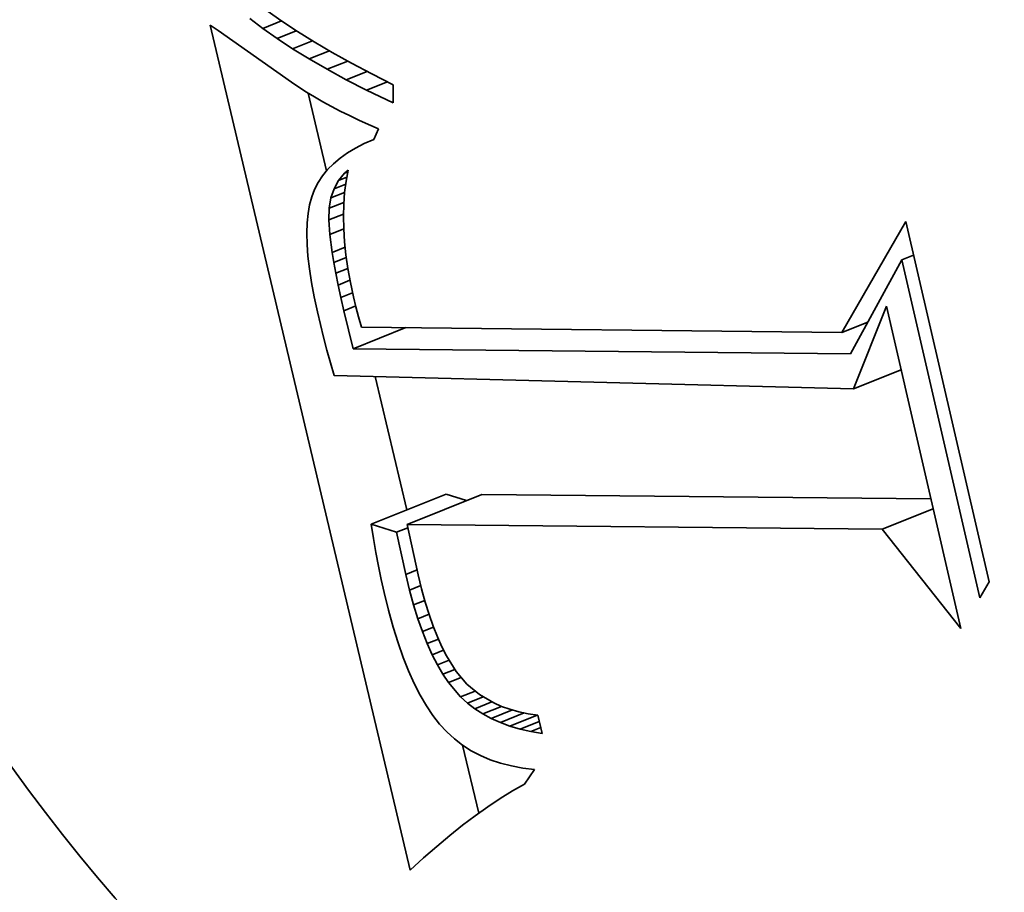
# Model space of a CAD drawing. Extents: x 0 to 10.8, y 0 to 8.3.
# Drawn here: x 9.2 to 9.2, y 5.3 to 5.3 of the extents above; entities that cross this region are included whole.
import ezdxf

# ---------------------------------------------------------------- set-up
doc = ezdxf.new("R2010")
doc.units = 0
doc.header["$MEASUREMENT"] = 0
doc.layers.get('0').update_dxf_attribs({"lineweight": 13})

msp = doc.modelspace()

# ---------------------------------------------------------------- linework, layer by layer
at = {"color": 7, "lineweight": 35, "ltscale": 2.61144e-05}
msp.add_line((9.196283, 5.320297), (9.19714, 5.319699), dxfattribs=at)
at = {"color": 7, "lineweight": 35, "ltscale": 2.40851e-05}
msp.add_line((9.196037, 5.319276), (9.195273, 5.319863), dxfattribs=at)
at = {"color": 7, "lineweight": 35, "ltscale": 2.92056e-05}
msp.add_line((9.196037, 5.319276), (9.19712, 5.319713), dxfattribs=at)
at = {"color": 7, "lineweight": 35, "ltscale": 2.75622e-05}
msp.add_line((9.19714, 5.319699), (9.198062, 5.319095), dxfattribs=at)
at = {"color": 7, "lineweight": 35, "ltscale": 0.001273}
msp.add_line((9.204672, 5.269932), (9.192952, 5.319465), dxfattribs=at)
at = {"color": 7, "lineweight": 35, "ltscale": 1.41436e-05}
msp.add_line((9.192952, 5.319465), (9.193422, 5.319151), dxfattribs=at)
at = {"color": 7, "lineweight": 35, "ltscale": 0.000131435}
msp.add_line((9.193422, 5.319151), (9.197716, 5.316118), dxfattribs=at)
at = {"color": 7, "lineweight": 35, "ltscale": 2.55865e-05}
msp.add_line((9.196872, 5.318684), (9.196037, 5.319276), dxfattribs=at)
at = {"color": 7, "lineweight": 35, "ltscale": 3.03256e-05}
msp.add_line((9.196872, 5.318684), (9.197997, 5.319138), dxfattribs=at)
at = {"color": 7, "lineweight": 35, "ltscale": 2.9053e-05}
msp.add_line((9.198062, 5.319095), (9.199051, 5.318484), dxfattribs=at)
at = {"color": 7, "lineweight": 35, "ltscale": 2.71326e-05}
msp.add_line((9.197778, 5.318087), (9.196872, 5.318684), dxfattribs=at)
at = {"color": 7, "lineweight": 35, "ltscale": 3.12341e-05}
msp.add_line((9.197778, 5.318087), (9.198937, 5.318554), dxfattribs=at)
at = {"color": 7, "lineweight": 35, "ltscale": 2.87027e-05}
msp.add_line((9.198756, 5.317486), (9.197778, 5.318087), dxfattribs=at)
at = {"color": 7, "lineweight": 35, "ltscale": 3.19121e-05}
msp.add_line((9.198756, 5.317486), (9.19994, 5.317963), dxfattribs=at)
at = {"color": 7, "lineweight": 35, "ltscale": 3.05517e-05}
msp.add_line((9.199051, 5.318484), (9.200105, 5.317866), dxfattribs=at)
at = {"color": 7, "lineweight": 35, "ltscale": 3.03013e-05}
msp.add_line((9.199806, 5.316879), (9.198756, 5.317486), dxfattribs=at)
at = {"color": 7, "lineweight": 35, "ltscale": 3.24238e-05}
msp.add_line((9.199806, 5.316879), (9.201008, 5.317364), dxfattribs=at)
at = {"color": 7, "lineweight": 35, "ltscale": 3.2065e-05}
msp.add_line((9.200105, 5.317866), (9.201226, 5.317243), dxfattribs=at)
at = {"color": 7, "lineweight": 35, "ltscale": 3.19285e-05}
msp.add_line((9.200927, 5.316267), (9.199806, 5.316879), dxfattribs=at)
at = {"color": 7, "lineweight": 35, "ltscale": 3.27486e-05}
msp.add_line((9.200927, 5.316267), (9.202141, 5.316757), dxfattribs=at)
at = {"color": 7, "lineweight": 35, "ltscale": 3.36034e-05}
msp.add_line((9.201226, 5.317243), (9.202413, 5.316613), dxfattribs=at)
at = {"color": 7, "lineweight": 35, "ltscale": 3.35539e-05}
msp.add_line((9.202119, 5.315652), (9.200927, 5.316267), dxfattribs=at)
at = {"color": 7, "lineweight": 35, "ltscale": 3.5144e-05}
msp.add_line((9.202413, 5.316613), (9.203667, 5.315977), dxfattribs=at)
at = {"color": 7, "lineweight": 35, "ltscale": 1.30573e-05}
msp.add_line((9.197716, 5.316118), (9.19815, 5.315827), dxfattribs=at)
at = {"color": 7, "lineweight": 35, "ltscale": 1.33507e-05}
msp.add_line((9.19815, 5.315827), (9.1986, 5.31554), dxfattribs=at)
at = {"color": 7, "lineweight": 35, "ltscale": 3.28689e-05}
msp.add_line((9.202119, 5.315652), (9.203338, 5.316143), dxfattribs=at)
at = {"color": 7, "lineweight": 35, "ltscale": 4.28906e-05}
msp.add_line((9.203663, 5.314904), (9.202119, 5.315652), dxfattribs=at)
at = {"color": 7, "lineweight": 35, "ltscale": 2.68147e-05}
msp.add_line((9.203667, 5.315977), (9.203663, 5.314904), dxfattribs=at)
at = {"color": 7, "lineweight": 35, "ltscale": 1.36594e-05}
msp.add_line((9.1986, 5.31554), (9.199068, 5.315257), dxfattribs=at)
at = {"color": 7, "lineweight": 35, "ltscale": 0.00011716}
msp.add_line((9.199772, 5.310924), (9.198693, 5.315484), dxfattribs=at)
at = {"color": 7, "lineweight": 35, "ltscale": 1.39646e-05}
msp.add_line((9.199068, 5.315257), (9.199552, 5.314978), dxfattribs=at)
at = {"color": 7, "lineweight": 35, "ltscale": 1.42949e-05}
msp.add_line((9.199552, 5.314978), (9.200053, 5.314703), dxfattribs=at)
at = {"color": 7, "lineweight": 35, "ltscale": 1.46225e-05}
msp.add_line((9.200053, 5.314703), (9.200571, 5.314432), dxfattribs=at)
at = {"color": 7, "lineweight": 35, "ltscale": 1.49555e-05}
msp.add_line((9.200571, 5.314432), (9.201107, 5.314164), dxfattribs=at)
at = {"color": 7, "lineweight": 35, "ltscale": 1.52936e-05}
msp.add_line((9.201107, 5.314164), (9.201659, 5.313901), dxfattribs=at)
at = {"color": 7, "lineweight": 35, "ltscale": 1.56274e-05}
msp.add_line((9.201659, 5.313901), (9.202228, 5.313642), dxfattribs=at)
at = {"color": 7, "lineweight": 35, "ltscale": 1.59925e-05}
msp.add_line((9.202228, 5.313642), (9.202814, 5.313386), dxfattribs=at)
at = {"color": 7, "lineweight": 35, "ltscale": 1.68743e-05}
msp.add_line((9.202814, 5.313386), (9.202537, 5.31277), dxfattribs=at)
at = {"color": 7, "lineweight": 35, "ltscale": 1.52781e-05}
msp.add_line((9.202537, 5.31277), (9.201977, 5.312527), dxfattribs=at)
at = {"color": 7, "lineweight": 35, "ltscale": 1.38049e-05}
msp.add_line((9.20146, 5.312262), (9.200987, 5.311977), dxfattribs=at)
at = {"color": 7, "lineweight": 35, "ltscale": 1.45181e-05}
msp.add_line((9.201977, 5.312527), (9.20146, 5.312262), dxfattribs=at)
at = {"color": 7, "lineweight": 35, "ltscale": 1.26151e-05}
msp.add_line((9.200558, 5.311671), (9.200173, 5.311345), dxfattribs=at)
at = {"color": 7, "lineweight": 35, "ltscale": 1.31739e-05}
msp.add_line((9.200987, 5.311977), (9.200558, 5.311671), dxfattribs=at)
at = {"color": 7, "lineweight": 35, "ltscale": 1.1817e-05}
msp.add_line((9.199832, 5.310998), (9.199534, 5.31063), dxfattribs=at)
at = {"color": 7, "lineweight": 35, "ltscale": 1.21743e-05}
msp.add_line((9.200173, 5.311345), (9.199832, 5.310998), dxfattribs=at)
at = {"color": 7, "lineweight": 35, "ltscale": 1.16043e-05}
msp.add_line((9.199534, 5.31063), (9.19928, 5.310242), dxfattribs=at)
at = {"color": 7, "lineweight": 35, "ltscale": 1.36521e-05}
msp.add_line((9.200473, 5.310362), (9.200822, 5.310783), dxfattribs=at)
at = {"color": 7, "lineweight": 35, "ltscale": 1.29118e-05}
msp.add_line((9.200473, 5.310362), (9.200952, 5.310556), dxfattribs=at)
at = {"color": 7, "lineweight": 35, "ltscale": 6.9473e-06}
msp.add_line((9.200822, 5.310783), (9.201027, 5.31097), dxfattribs=at)
at = {"color": 7, "lineweight": 35, "ltscale": 4.98547e-06}
msp.add_line((9.200822, 5.310783), (9.201007, 5.310858), dxfattribs=at)
at = {"color": 7, "lineweight": 35, "ltscale": 1.63777e-05}
msp.add_line((9.201027, 5.31097), (9.200911, 5.310326), dxfattribs=at)
at = {"color": 7, "lineweight": 35, "ltscale": 1.15155e-05}
msp.add_line((9.19907, 5.309833), (9.198905, 5.309403), dxfattribs=at)
at = {"color": 7, "lineweight": 35, "ltscale": 1.14853e-05}
msp.add_line((9.19928, 5.310242), (9.19907, 5.309833), dxfattribs=at)
at = {"color": 7, "lineweight": 35, "ltscale": 1.43527e-05}
msp.add_line((9.200024, 5.309336), (9.200208, 5.30988), dxfattribs=at)
at = {"color": 7, "lineweight": 35, "ltscale": 1.37691e-05}
msp.add_line((9.200208, 5.30988), (9.200473, 5.310362), dxfattribs=at)
at = {"color": 7, "lineweight": 35, "ltscale": 1.8379e-05}
msp.add_line((9.200208, 5.30988), (9.20089, 5.310155), dxfattribs=at)
at = {"color": 7, "lineweight": 35, "ltscale": 1.67989e-05}
msp.add_line((9.200911, 5.310326), (9.200828, 5.309659), dxfattribs=at)
at = {"color": 7, "lineweight": 35, "ltscale": 1.20052e-05}
msp.add_line((9.198905, 5.309403), (9.198778, 5.30894), dxfattribs=at)
at = {"color": 7, "lineweight": 35, "ltscale": 1.53724e-05}
msp.add_line((9.199923, 5.30873), (9.200024, 5.309336), dxfattribs=at)
at = {"color": 7, "lineweight": 35, "ltscale": 2.16642e-05}
msp.add_line((9.200024, 5.309336), (9.200828, 5.30966), dxfattribs=at)
at = {"color": 7, "lineweight": 35, "ltscale": 1.72528e-05}
msp.add_line((9.200828, 5.309659), (9.200777, 5.308971), dxfattribs=at)
at = {"color": 7, "lineweight": 35, "ltscale": 1.29632e-05}
msp.add_line((9.198778, 5.30894), (9.198687, 5.308429), dxfattribs=at)
at = {"color": 7, "lineweight": 35, "ltscale": 1.70924e-05}
msp.add_line((9.199904, 5.308046), (9.199923, 5.30873), dxfattribs=at)
at = {"color": 7, "lineweight": 35, "ltscale": 2.32348e-05}
msp.add_line((9.199923, 5.30873), (9.200785, 5.309077), dxfattribs=at)
at = {"color": 7, "lineweight": 35, "ltscale": 1.77636e-05}
msp.add_line((9.200777, 5.308971), (9.20076, 5.30826), dxfattribs=at)
at = {"color": 7, "lineweight": 35, "ltscale": 1.39994e-05}
msp.add_line((9.198687, 5.308429), (9.198632, 5.307872), dxfattribs=at)
at = {"color": 7, "lineweight": 35, "ltscale": 2.31646e-05}
msp.add_line((9.199904, 5.308046), (9.200763, 5.308393), dxfattribs=at)
at = {"color": 7, "lineweight": 35, "ltscale": 1.82998e-05}
msp.add_line((9.20076, 5.30826), (9.200775, 5.307528), dxfattribs=at)
at = {"color": 7, "lineweight": 35, "ltscale": 1.512e-05}
msp.add_line((9.198632, 5.307872), (9.198612, 5.307268), dxfattribs=at)
at = {"color": 7, "lineweight": 35, "ltscale": 2.14318e-05}
msp.add_line((9.199963, 5.307191), (9.199904, 5.308046), dxfattribs=at)
at = {"color": 7, "lineweight": 35, "ltscale": 1.88857e-05}
msp.add_line((9.200775, 5.307528), (9.200824, 5.306774), dxfattribs=at)
at = {"color": 7, "lineweight": 35, "ltscale": 0.000187968}
msp.add_line((9.229969, 5.301445), (9.23371, 5.307966), dxfattribs=at)
at = {"color": 7, "lineweight": 35, "ltscale": 0.000542065}
msp.add_line((9.23371, 5.307966), (9.23859, 5.28684), dxfattribs=at)
at = {"color": 7, "lineweight": 35, "ltscale": 1.62834e-05}
msp.add_line((9.198612, 5.307268), (9.198627, 5.306617), dxfattribs=at)
at = {"color": 7, "lineweight": 35, "ltscale": 2.19277e-05}
msp.add_line((9.199963, 5.307191), (9.200776, 5.307519), dxfattribs=at)
at = {"color": 7, "lineweight": 35, "ltscale": 2.62869e-05}
msp.add_line((9.2001, 5.306148), (9.199963, 5.307191), dxfattribs=at)
at = {"color": 7, "lineweight": 35, "ltscale": 1.75061e-05}
msp.add_line((9.198627, 5.306617), (9.198678, 5.305918), dxfattribs=at)
at = {"color": 7, "lineweight": 35, "ltscale": 2.04279e-05}
msp.add_line((9.2001, 5.306148), (9.200857, 5.306454), dxfattribs=at)
at = {"color": 7, "lineweight": 35, "ltscale": 1.94913e-05}
msp.add_line((9.200824, 5.306774), (9.200905, 5.305999), dxfattribs=at)
at = {"color": 7, "lineweight": 35, "ltscale": 1.87517e-05}
msp.add_line((9.198678, 5.305918), (9.198764, 5.305173), dxfattribs=at)
at = {"color": 7, "lineweight": 35, "ltscale": 1.49975e-05}
msp.add_line((9.200197, 5.305556), (9.2001, 5.306148), dxfattribs=at)
at = {"color": 7, "lineweight": 35, "ltscale": 1.96605e-05}
msp.add_line((9.200197, 5.305556), (9.200927, 5.305851), dxfattribs=at)
at = {"color": 7, "lineweight": 35, "ltscale": 2.01258e-05}
msp.add_line((9.200905, 5.305999), (9.20102, 5.305202), dxfattribs=at)
at = {"color": 7, "lineweight": 35, "ltscale": 1.85868e-05}
msp.add_line((9.23348, 5.3057), (9.23417, 5.305978), dxfattribs=at)
at = {"color": 7, "lineweight": 35, "ltscale": 1.62132e-05}
msp.add_line((9.200314, 5.304919), (9.200197, 5.305556), dxfattribs=at)
at = {"color": 7, "lineweight": 35, "ltscale": 0.000156588}
msp.add_line((9.23348, 5.3057), (9.230479, 5.300202), dxfattribs=at)
at = {"color": 7, "lineweight": 35, "ltscale": 0.000508125}
msp.add_line((9.238054, 5.285896), (9.23348, 5.3057), dxfattribs=at)
at = {"color": 7, "lineweight": 35, "ltscale": 2.0042e-05}
msp.add_line((9.198764, 5.305173), (9.198886, 5.304381), dxfattribs=at)
at = {"color": 7, "lineweight": 35, "ltscale": 1.90086e-05}
msp.add_line((9.200314, 5.304919), (9.201019, 5.305203), dxfattribs=at)
at = {"color": 7, "lineweight": 35, "ltscale": 1.74609e-05}
msp.add_line((9.200451, 5.304234), (9.200314, 5.304919), dxfattribs=at)
at = {"color": 7, "lineweight": 35, "ltscale": 2.08149e-05}
msp.add_line((9.20102, 5.305202), (9.201167, 5.304383), dxfattribs=at)
at = {"color": 7, "lineweight": 35, "ltscale": 2.13385e-05}
msp.add_line((9.198886, 5.304381), (9.199043, 5.303542), dxfattribs=at)
at = {"color": 7, "lineweight": 35, "ltscale": 1.86662e-05}
msp.add_line((9.200451, 5.304234), (9.201143, 5.304513), dxfattribs=at)
at = {"color": 7, "lineweight": 35, "ltscale": 1.87142e-05}
msp.add_line((9.200607, 5.303502), (9.200451, 5.304234), dxfattribs=at)
at = {"color": 7, "lineweight": 35, "ltscale": 2.1488e-05}
msp.add_line((9.201167, 5.304383), (9.201347, 5.303542), dxfattribs=at)
at = {"color": 7, "lineweight": 35, "ltscale": 2.26586e-05}
msp.add_line((9.199043, 5.303542), (9.199235, 5.302656), dxfattribs=at)
at = {"color": 7, "lineweight": 35, "ltscale": 1.85692e-05}
msp.add_line((9.200607, 5.303502), (9.201296, 5.303779), dxfattribs=at)
at = {"color": 7, "lineweight": 35, "ltscale": 1.99514e-05}
msp.add_line((9.200782, 5.302723), (9.200607, 5.303502), dxfattribs=at)
at = {"color": 7, "lineweight": 35, "ltscale": 1.4876e-05}
msp.add_line((9.201347, 5.303542), (9.201488, 5.302964), dxfattribs=at)
at = {"color": 7, "lineweight": 35, "ltscale": 1.87646e-05}
msp.add_line((9.200782, 5.302723), (9.201478, 5.303004), dxfattribs=at)
at = {"color": 7, "lineweight": 35, "ltscale": 1.53536e-05}
msp.add_line((9.201488, 5.302964), (9.201648, 5.302371), dxfattribs=at)
at = {"color": 7, "lineweight": 35, "ltscale": 0.000130389}
msp.add_line((9.230649, 5.298138), (9.232572, 5.302986), dxfattribs=at)
at = {"color": 7, "lineweight": 35, "ltscale": 0.000484778}
msp.add_line((9.232572, 5.302986), (9.236936, 5.284093), dxfattribs=at)
at = {"color": 7, "lineweight": 35, "ltscale": 1.91233e-05}
msp.add_line((9.199235, 5.302656), (9.199411, 5.301912), dxfattribs=at)
at = {"color": 7, "lineweight": 35, "ltscale": 5.7455e-05}
msp.add_line((9.201326, 5.30049), (9.200782, 5.302723), dxfattribs=at)
at = {"color": 7, "lineweight": 35, "ltscale": 1.58416e-05}
msp.add_line((9.201648, 5.302371), (9.201826, 5.301763), dxfattribs=at)
at = {"color": 7, "lineweight": 35, "ltscale": 1.91782e-05}
msp.add_line((9.199411, 5.301912), (9.199597, 5.301167), dxfattribs=at)
at = {"color": 7, "lineweight": 35, "ltscale": 0.000703628}
msp.add_line((9.201826, 5.301763), (9.229969, 5.301445), dxfattribs=at)
at = {"color": 7, "lineweight": 35, "ltscale": 4.10783e-05}
msp.add_line((9.229969, 5.301445), (9.231493, 5.302059), dxfattribs=at)
at = {"color": 7, "lineweight": 35, "ltscale": 2.65534e-06}
msp.add_line((9.231462, 5.302003), (9.231356, 5.302004), dxfattribs=at)
at = {"color": 7, "lineweight": 35, "ltscale": 8.3115e-05}
msp.add_line((9.201326, 5.30049), (9.204409, 5.301734), dxfattribs=at)
at = {"color": 7, "lineweight": 35, "ltscale": 1.9233e-05}
msp.add_line((9.199597, 5.301167), (9.199791, 5.300423), dxfattribs=at)
at = {"color": 7, "lineweight": 35, "ltscale": 1.92952e-05}
msp.add_line((9.199791, 5.300423), (9.199994, 5.299678), dxfattribs=at)
at = {"color": 7, "lineweight": 35, "ltscale": 0.000728856}
msp.add_line((9.230479, 5.300202), (9.201326, 5.30049), dxfattribs=at)
at = {"color": 7, "lineweight": 35, "ltscale": 1.93573e-05}
msp.add_line((9.199994, 5.299678), (9.200206, 5.298934), dxfattribs=at)
at = {"color": 7, "lineweight": 35, "ltscale": 0.000761316}
msp.add_line((9.200206, 5.298934), (9.230649, 5.298138), dxfattribs=at)
at = {"color": 7, "lineweight": 35, "ltscale": 0.000200929}
msp.add_line((9.204474, 5.291049), (9.202624, 5.29887), dxfattribs=at)
at = {"color": 7, "lineweight": 35, "ltscale": 7.50344e-05}
msp.add_line((9.230649, 5.298138), (9.233432, 5.299261), dxfattribs=at)
at = {"color": 7, "lineweight": 35, "ltscale": 0.000118096}
for p, q in [((9.202389, 5.290208), (9.20677, 5.291975)), ((9.204488, 5.290187), (9.208868, 5.291955))]:
    msp.add_line(p, q, dxfattribs=at)
at = {"color": 7, "lineweight": 35, "ltscale": 3.15617e-05}
msp.add_line((9.207973, 5.291594), (9.20677, 5.291975), dxfattribs=at)
at = {"color": 7, "lineweight": 35, "ltscale": 0.000657811}
msp.add_line((9.23518, 5.291695), (9.208868, 5.291955), dxfattribs=at)
at = {"color": 7, "lineweight": 35, "ltscale": 8.05427e-05}
msp.add_line((9.232325, 5.289913), (9.235313, 5.291118), dxfattribs=at)
at = {"color": 7, "lineweight": 35, "ltscale": 3.87084e-05}
msp.add_line((9.203865, 5.28974), (9.202389, 5.290208), dxfattribs=at)
at = {"color": 7, "lineweight": 35, "ltscale": 2.11163e-05}
msp.add_line((9.202389, 5.290208), (9.202522, 5.289374), dxfattribs=at)
at = {"color": 7, "lineweight": 35, "ltscale": 1.78566e-05}
msp.add_line((9.203865, 5.28974), (9.204528, 5.290007), dxfattribs=at)
at = {"color": 7, "lineweight": 35, "ltscale": 6.34822e-05}
msp.add_line((9.20441, 5.28726), (9.203865, 5.28974), dxfattribs=at)
at = {"color": 7, "lineweight": 35, "ltscale": 0.000695971}
msp.add_line((9.232325, 5.289913), (9.204488, 5.290187), dxfattribs=at)
at = {"color": 7, "lineweight": 35, "ltscale": 7.51458e-05}
msp.add_line((9.204488, 5.290187), (9.205137, 5.287253), dxfattribs=at)
at = {"color": 7, "lineweight": 35, "ltscale": 0.000185619}
msp.add_line((9.236936, 5.284093), (9.232325, 5.289913), dxfattribs=at)
at = {"color": 7, "lineweight": 35, "ltscale": 2.07641e-05}
msp.add_line((9.202522, 5.289374), (9.202664, 5.288556), dxfattribs=at)
at = {"color": 7, "lineweight": 35, "ltscale": 2.04e-05}
msp.add_line((9.202664, 5.288556), (9.202815, 5.287754), dxfattribs=at)
at = {"color": 7, "lineweight": 35, "ltscale": 2.00426e-05}
msp.add_line((9.202815, 5.287754), (9.202977, 5.286968), dxfattribs=at)
at = {"color": 7, "lineweight": 35, "ltscale": 1.79554e-05}
msp.add_line((9.20441, 5.28726), (9.205076, 5.287529), dxfattribs=at)
at = {"color": 7, "lineweight": 35, "ltscale": 1.96903e-05}
msp.add_line((9.202977, 5.286968), (9.203148, 5.2862), dxfattribs=at)
at = {"color": 7, "lineweight": 35, "ltscale": 2.35716e-05}
msp.add_line((9.204634, 5.286344), (9.20441, 5.28726), dxfattribs=at)
at = {"color": 7, "lineweight": 35, "ltscale": 2.12843e-05}
msp.add_line((9.205137, 5.287253), (9.20534, 5.286426), dxfattribs=at)
at = {"color": 7, "lineweight": 35, "ltscale": 2.71304e-05}
msp.add_line((9.23859, 5.28684), (9.238054, 5.285896), dxfattribs=at)
at = {"color": 7, "lineweight": 35, "ltscale": 2.66875e-05}
msp.add_line((9.203148, 5.2862), (9.203402, 5.285163), dxfattribs=at)
at = {"color": 7, "lineweight": 35, "ltscale": 1.77973e-05}
msp.add_line((9.204634, 5.286344), (9.205295, 5.28661), dxfattribs=at)
at = {"color": 7, "lineweight": 35, "ltscale": 2.23858e-05}
msp.add_line((9.204872, 5.285481), (9.204634, 5.286344), dxfattribs=at)
at = {"color": 7, "lineweight": 35, "ltscale": 2.01784e-05}
msp.add_line((9.20534, 5.286426), (9.205553, 5.285647), dxfattribs=at)
at = {"color": 7, "lineweight": 35, "ltscale": 1.76428e-05}
msp.add_line((9.204872, 5.285481), (9.205527, 5.285745), dxfattribs=at)
at = {"color": 7, "lineweight": 35, "ltscale": 1.90806e-05}
msp.add_line((9.205553, 5.285647), (9.205778, 5.284918), dxfattribs=at)
at = {"color": 7, "lineweight": 35, "ltscale": 2.5363e-05}
msp.add_line((9.203402, 5.285163), (9.203671, 5.284185), dxfattribs=at)
at = {"color": 7, "lineweight": 35, "ltscale": 2.11939e-05}
msp.add_line((9.205123, 5.284671), (9.204872, 5.285481), dxfattribs=at)
at = {"color": 7, "lineweight": 35, "ltscale": 1.75265e-05}
msp.add_line((9.205123, 5.284671), (9.205774, 5.284933), dxfattribs=at)
at = {"color": 7, "lineweight": 35, "ltscale": 2.00525e-05}
msp.add_line((9.205388, 5.283914), (9.205123, 5.284671), dxfattribs=at)
at = {"color": 7, "lineweight": 35, "ltscale": 1.8004e-05}
msp.add_line((9.205778, 5.284918), (9.206015, 5.284238), dxfattribs=at)
at = {"color": 7, "lineweight": 35, "ltscale": 2.4038e-05}
msp.add_line((9.203671, 5.284185), (9.203957, 5.283267), dxfattribs=at)
at = {"color": 7, "lineweight": 35, "ltscale": 1.75422e-05}
msp.add_line((9.205388, 5.283914), (9.206039, 5.284176), dxfattribs=at)
at = {"color": 7, "lineweight": 35, "ltscale": 1.89283e-05}
msp.add_line((9.205667, 5.28321), (9.205388, 5.283914), dxfattribs=at)
at = {"color": 7, "lineweight": 35, "ltscale": 1.69492e-05}
msp.add_line((9.206015, 5.284238), (9.206262, 5.283607), dxfattribs=at)
at = {"color": 7, "lineweight": 35, "ltscale": 1.76522e-05}
msp.add_line((9.205667, 5.28321), (9.206321, 5.283474), dxfattribs=at)
at = {"color": 7, "lineweight": 35, "ltscale": 1.59384e-05}
msp.add_line((9.206262, 5.283607), (9.206521, 5.283024), dxfattribs=at)
at = {"color": 7, "lineweight": 35, "ltscale": 2.27787e-05}
msp.add_line((9.203957, 5.283267), (9.204258, 5.282407), dxfattribs=at)
at = {"color": 7, "lineweight": 35, "ltscale": 1.782e-05}
msp.add_line((9.205958, 5.282559), (9.205667, 5.28321), dxfattribs=at)
at = {"color": 7, "lineweight": 35, "ltscale": 1.7873e-05}
msp.add_line((9.205958, 5.282559), (9.206621, 5.282827), dxfattribs=at)
at = {"color": 7, "lineweight": 35, "ltscale": 1.49344e-05}
msp.add_line((9.206521, 5.283024), (9.206791, 5.282491), dxfattribs=at)
at = {"color": 7, "lineweight": 35, "ltscale": 2.15076e-05}
msp.add_line((9.204258, 5.282407), (9.204575, 5.281607), dxfattribs=at)
at = {"color": 7, "lineweight": 35, "ltscale": 1.67665e-05}
msp.add_line((9.206263, 5.281962), (9.205958, 5.282559), dxfattribs=at)
at = {"color": 7, "lineweight": 35, "ltscale": 1.84874e-05}
msp.add_line((9.206263, 5.281962), (9.206949, 5.282239), dxfattribs=at)
at = {"color": 7, "lineweight": 35, "ltscale": 2.71113e-05}
msp.add_line((9.206791, 5.282491), (9.207366, 5.281571), dxfattribs=at)
at = {"color": 7, "lineweight": 35, "ltscale": 2.02971e-05}
msp.add_line((9.204575, 5.281607), (9.204907, 5.280866), dxfattribs=at)
at = {"color": 7, "lineweight": 35, "ltscale": 1.57805e-05}
msp.add_line((9.206582, 5.281417), (9.206263, 5.281962), dxfattribs=at)
at = {"color": 7, "lineweight": 35, "ltscale": 1.89532e-05}
msp.add_line((9.206582, 5.281417), (9.207285, 5.281701), dxfattribs=at)
at = {"color": 7, "lineweight": 35, "ltscale": 2.41385e-05}
msp.add_line((9.207366, 5.281571), (9.207993, 5.280837), dxfattribs=at)
at = {"color": 7, "lineweight": 35, "ltscale": 1.48146e-05}
msp.add_line((9.206913, 5.280926), (9.206582, 5.281417), dxfattribs=at)
at = {"color": 7, "lineweight": 35, "ltscale": 2.01309e-05}
msp.add_line((9.206913, 5.280926), (9.20766, 5.281227), dxfattribs=at)
at = {"color": 7, "lineweight": 35, "ltscale": 1.91245e-05}
msp.add_line((9.204907, 5.280866), (9.205255, 5.280185), dxfattribs=at)
at = {"color": 7, "lineweight": 35, "ltscale": 2.74546e-05}
msp.add_line((9.207626, 5.280091), (9.206913, 5.280926), dxfattribs=at)
at = {"color": 7, "lineweight": 35, "ltscale": 2.29318e-05}
msp.add_line((9.207626, 5.280091), (9.208477, 5.280434), dxfattribs=at)
at = {"color": 7, "lineweight": 35, "ltscale": 2.37486e-05}
msp.add_line((9.207993, 5.280837), (9.208723, 5.280229), dxfattribs=at)
at = {"color": 7, "lineweight": 35, "ltscale": 1.80251e-05}
msp.add_line((9.205255, 5.280185), (9.205619, 5.279562), dxfattribs=at)
at = {"color": 7, "lineweight": 35, "ltscale": 1.35347e-05}
msp.add_line((9.208027, 5.279727), (9.207626, 5.280091), dxfattribs=at)
at = {"color": 7, "lineweight": 35, "ltscale": 2.48197e-05}
msp.add_line((9.208027, 5.279727), (9.208948, 5.280098), dxfattribs=at)
at = {"color": 7, "lineweight": 35, "ltscale": 2.43457e-05}
msp.add_line((9.208723, 5.280229), (9.209564, 5.279738), dxfattribs=at)
at = {"color": 7, "lineweight": 35, "ltscale": 1.69717e-05}
msp.add_line((9.205619, 5.279562), (9.205998, 5.278999), dxfattribs=at)
at = {"color": 7, "lineweight": 35, "ltscale": 1.36615e-05}
msp.add_line((9.20846, 5.279393), (9.208027, 5.279727), dxfattribs=at)
at = {"color": 7, "lineweight": 35, "ltscale": 2.6998e-05}
msp.add_line((9.20846, 5.279393), (9.209462, 5.279797), dxfattribs=at)
at = {"color": 7, "lineweight": 35, "ltscale": 1.38629e-05}
msp.add_line((9.208925, 5.279091), (9.20846, 5.279393), dxfattribs=at)
at = {"color": 7, "lineweight": 35, "ltscale": 2.96624e-05}
msp.add_line((9.208925, 5.279091), (9.210025, 5.279535), dxfattribs=at)
at = {"color": 7, "lineweight": 35, "ltscale": 3.33931e-05}
msp.add_line((9.209423, 5.278821), (9.210661, 5.279321), dxfattribs=at)
at = {"color": 7, "lineweight": 35, "ltscale": 1.26053e-05}
msp.add_line((9.209564, 5.279738), (9.210025, 5.279535), dxfattribs=at)
at = {"color": 7, "lineweight": 35, "ltscale": 1.29761e-05}
msp.add_line((9.210025, 5.279535), (9.210514, 5.279362), dxfattribs=at)
at = {"color": 7, "lineweight": 35, "ltscale": 1.3413e-05}
msp.add_line((9.210514, 5.279362), (9.211031, 5.279218), dxfattribs=at)
at = {"color": 7, "lineweight": 35, "ltscale": 1.6002e-05}
msp.add_line((9.205998, 5.278999), (9.206392, 5.278495), dxfattribs=at)
at = {"color": 7, "lineweight": 35, "ltscale": 1.41568e-05}
msp.add_line((9.209423, 5.278821), (9.208925, 5.279091), dxfattribs=at)
at = {"color": 7, "lineweight": 35, "ltscale": 1.45338e-05}
msp.add_line((9.209953, 5.278582), (9.209423, 5.278821), dxfattribs=at)
at = {"color": 7, "lineweight": 35, "ltscale": 3.78462e-05}
msp.add_line((9.209953, 5.278582), (9.211357, 5.279149), dxfattribs=at)
at = {"color": 7, "lineweight": 35, "ltscale": 4.31656e-05}
msp.add_line((9.210515, 5.278375), (9.212116, 5.279021), dxfattribs=at)
at = {"color": 7, "lineweight": 35, "ltscale": 1.39158e-05}
msp.add_line((9.211031, 5.279218), (9.211576, 5.279102), dxfattribs=at)
at = {"color": 7, "lineweight": 35, "ltscale": 1.44707e-05}
msp.add_line((9.211576, 5.279102), (9.212148, 5.279016), dxfattribs=at)
at = {"color": 7, "lineweight": 35, "ltscale": 2.75843e-05}
msp.add_line((9.212148, 5.279016), (9.212397, 5.277941), dxfattribs=at)
at = {"color": 7, "lineweight": 35, "ltscale": 1.54175e-05}
msp.add_line((9.206392, 5.278495), (9.206811, 5.278042), dxfattribs=at)
at = {"color": 7, "lineweight": 35, "ltscale": 1.49866e-05}
msp.add_line((9.210515, 5.278375), (9.209953, 5.278582), dxfattribs=at)
at = {"color": 7, "lineweight": 35, "ltscale": 1.55074e-05}
msp.add_line((9.21111, 5.278199), (9.210515, 5.278375), dxfattribs=at)
at = {"color": 7, "lineweight": 35, "ltscale": 3.0262e-05}
msp.add_line((9.21111, 5.278199), (9.212232, 5.278651), dxfattribs=at)
at = {"color": 7, "lineweight": 35, "ltscale": 1.60863e-05}
msp.add_line((9.211737, 5.278054), (9.21111, 5.278199), dxfattribs=at)
at = {"color": 7, "lineweight": 35, "ltscale": 1.56179e-05}
msp.add_line((9.211737, 5.278054), (9.212316, 5.278288), dxfattribs=at)
at = {"color": 7, "lineweight": 35, "ltscale": 1.52289e-05}
msp.add_line((9.206811, 5.278042), (9.20726, 5.27763), dxfattribs=at)
at = {"color": 7, "lineweight": 35, "ltscale": 1.51367e-05}
msp.add_line((9.20726, 5.27763), (9.207739, 5.27726), dxfattribs=at)
at = {"color": 7, "lineweight": 35, "ltscale": 1.67309e-05}
msp.add_line((9.212397, 5.277941), (9.211737, 5.278054), dxfattribs=at)
at = {"color": 7, "lineweight": 35, "ltscale": 0.000102741}
msp.add_line((9.208683, 5.273263), (9.207737, 5.277262), dxfattribs=at)
at = {"color": 7, "lineweight": 35, "ltscale": 1.51721e-05}
msp.add_line((9.207739, 5.27726), (9.20825, 5.276933), dxfattribs=at)
at = {"color": 7, "lineweight": 35, "ltscale": 1.53037e-05}
msp.add_line((9.20825, 5.276933), (9.208791, 5.276647), dxfattribs=at)
at = {"color": 7, "lineweight": 35, "ltscale": 1.55585e-05}
msp.add_line((9.208791, 5.276647), (9.209363, 5.276402), dxfattribs=at)
at = {"color": 7, "lineweight": 35, "ltscale": 1.59072e-05}
msp.add_line((9.209363, 5.276402), (9.209966, 5.276199), dxfattribs=at)
at = {"color": 7, "lineweight": 35, "ltscale": 1.63434e-05}
msp.add_line((9.209966, 5.276199), (9.2106, 5.276038), dxfattribs=at)
at = {"color": 7, "lineweight": 35, "ltscale": 1.6884e-05}
msp.add_line((9.2106, 5.276038), (9.211265, 5.275919), dxfattribs=at)
at = {"color": 7, "lineweight": 35, "ltscale": 1.74894e-05}
msp.add_line((9.211265, 5.275919), (9.21196, 5.275842), dxfattribs=at)
at = {"color": 7, "lineweight": 35, "ltscale": 2.6083e-05}
msp.add_line((9.21196, 5.275842), (9.211375, 5.274978), dxfattribs=at)
at = {"color": 7, "lineweight": 35, "ltscale": 2.04238e-05}
msp.add_line((9.211375, 5.274978), (9.210666, 5.274573), dxfattribs=at)
at = {"color": 7, "lineweight": 35, "ltscale": 2.182e-05}
msp.add_line((9.209948, 5.274128), (9.209221, 5.273645), dxfattribs=at)
at = {"color": 7, "lineweight": 35, "ltscale": 2.11147e-05}
msp.add_line((9.210666, 5.274573), (9.209948, 5.274128), dxfattribs=at)
at = {"color": 7, "lineweight": 35, "ltscale": 2.25516e-05}
msp.add_line((9.209221, 5.273645), (9.208485, 5.273123), dxfattribs=at)
at = {"color": 7, "lineweight": 35, "ltscale": 2.33028e-05}
msp.add_line((9.208485, 5.273123), (9.20774, 5.272562), dxfattribs=at)
at = {"color": 7, "lineweight": 35, "ltscale": 2.40792e-05}
msp.add_line((9.20774, 5.272562), (9.206987, 5.271963), dxfattribs=at)
at = {"color": 7, "lineweight": 35, "ltscale": 2.48639e-05}
msp.add_line((9.206987, 5.271963), (9.206224, 5.271324), dxfattribs=at)
at = {"color": 7, "lineweight": 35, "ltscale": 2.56563e-05}
msp.add_line((9.206224, 5.271324), (9.205452, 5.270648), dxfattribs=at)
at = {"color": 7, "lineweight": 35, "ltscale": 2.64616e-05}
msp.add_line((9.205452, 5.270648), (9.204672, 5.269932), dxfattribs=at)
at = {"color": 7, "lineweight": 35, "ltscale": 0.03937}
for centre, major_axis, start_param, end_param in [((8.242096, 5.328826), (0.710834, -1.76202), 0.000026, 1.998424), ((9.212111, 5.319247), (0.037038, -0.091811), 0.000113, 3.141706), ((9.212111, 5.319247), (0.037038, -0.091811), 3.141706, 6.032716), ((9.212111, 5.319247), (0.029182, -0.072336), 0.000113, 3.141706), ((9.212111, 5.319247), (0.029182, -0.072336), 3.141706, 6.032716)]:
    msp.add_ellipse(centre, major_axis=major_axis, ratio=0.616564, start_param=start_param, end_param=end_param, dxfattribs=at)

doc.saveas('drawing.dxf')
